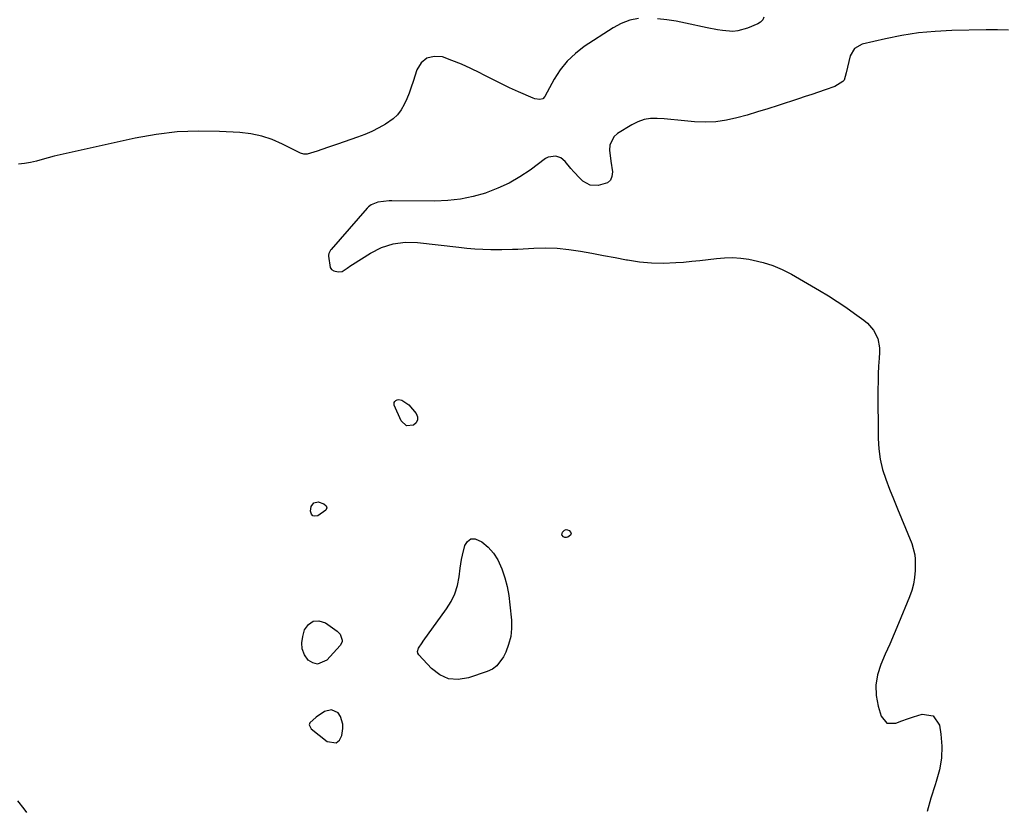
# Model space of a CAD drawing. Units: inches. Extents: x 1867866 to 1873196, y 421345 to 426710.
# Drawn here: x 1869542 to 1869950, y 424268 to 424596 of the extents above; entities that cross this region are included whole.
import ezdxf

# ---------------------------------------------------------------- set-up
doc = ezdxf.new("R2010")
doc.units = ezdxf.units.IN
doc.header["$MEASUREMENT"] = 0
for name, color, linetype in [('1', 7, 'Continuous'), ('7', 7, 'Continuous'), ('8', 7, 'Continuous')]:
    doc.layers.add(name, color=color, linetype=linetype)

msp = doc.modelspace()

# ---------------------------------------------------------------- linework, layer by layer
at = {"layer": '1', "color": 18}
msp.add_polyline3d([(1869671.06, 424310.3, 1648), (1869668.12, 424309.58, 1648), (1869664.75, 424307.26, 1648), (1869662.08, 424304.87, 1648), (1869661.84, 424304.05, 1648), (1869662.62, 424302.42, 1648), (1869669.23, 424297.14, 1648), (1869673.04, 424296.58, 1648), (1869674.37, 424297.74, 1648), (1869675.42, 424299.61, 1648), (1869675.83, 424302.59, 1648), (1869675.83, 424304.35, 1648), (1869674.8, 424307.53, 1648), (1869673.77, 424308.96, 1648), (1869671.06, 424310.3, 1648)], dxfattribs=at)
at = {"layer": '7', "color": 18}
msp.add_polyline3d([(1869951.47, 424591.89, 1648), (1869946.87, 424592.08, 1648), (1869942.26, 424592.11, 1648), (1869928.01, 424591.81, 1648), (1869921.07, 424591.45, 1648), (1869914.16, 424590.8, 1648), (1869907.3, 424589.72, 1648), (1869900.49, 424588.35, 1648), (1869890.8, 424586.09, 1648), (1869887.68, 424584.38, 1648), (1869885.89, 424581.31, 1648), (1869885.3, 424579, 1648), (1869884.23, 424574.28, 1648), (1869883.35, 424571.26, 1648), (1869882.89, 424570.65, 1648), (1869879.56, 424568.55, 1648), (1869875.57, 424567.2, 1648), (1869872.81, 424566.28, 1648), (1869870.05, 424565.35, 1648), (1869867.29, 424564.44, 1648), (1869864.52, 424563.52, 1648), (1869856.04, 424560.74, 1648), (1869851.78, 424559.38, 1648), (1869847.52, 424558.05, 1648), (1869843.23, 424556.78, 1648), (1869838.94, 424555.55, 1648), (1869834.61, 424554.59, 1648), (1869830.26, 424553.97, 1648), (1869825.86, 424553.83, 1648), (1869821.44, 424554.02, 1648), (1869817.29, 424554.43, 1648), (1869814.47, 424554.69, 1648), (1869811.65, 424554.94, 1648), (1869808.82, 424555.16, 1648), (1869805.99, 424555.37, 1648), (1869803.23, 424555.29, 1648), (1869800.55, 424554.89, 1648), (1869797.99, 424554, 1648), (1869795.51, 424552.78, 1648), (1869789.56, 424549.12, 1648), (1869788.01, 424547.73, 1648), (1869786.33, 424544.28, 1648), (1869786.19, 424542.18, 1648), (1869786.74, 424537.69, 1648), (1869787.39, 424533.22, 1648), (1869787.2, 424531.37, 1648), (1869786.58, 424529.82, 1648), (1869785.32, 424528.73, 1648), (1869781.5, 424527.56, 1648), (1869778.14, 424527.72, 1648), (1869775.2, 424529.34, 1648), (1869773.87, 424530.59, 1648), (1869771.37, 424533.22, 1648), (1869770.2, 424534.61, 1648), (1869767.83, 424537.55, 1648), (1869766.12, 424539.02, 1648), (1869764.01, 424539.79, 1648), (1869760.76, 424539.33, 1648), (1869759.77, 424538.77, 1648), (1869753.33, 424533.99, 1648), (1869749.04, 424531.12, 1648), (1869744.59, 424528.55, 1648), (1869739.93, 424526.41, 1648), (1869735.11, 424524.56, 1648), (1869734.81, 424524.46, 1648), (1869729.68, 424523.05, 1648), (1869724.5, 424521.97, 1648), (1869719.25, 424521.39, 1648), (1869713.93, 424521.15, 1648), (1869696.1, 424521.19, 1648), (1869695.01, 424521.17, 1648), (1869690.31, 424520.68, 1648), (1869687.57, 424519.59, 1648), (1869686.4, 424518.7, 1648), (1869685.88, 424518.17, 1648), (1869670.91, 424501.07, 1648), (1869670.66, 424500.77, 1648), (1869669.92, 424499.41, 1648), (1869669.8, 424498.67, 1648), (1869669.81, 424498.28, 1648), (1869670.56, 424493.64, 1648), (1869671.12, 424492.78, 1648), (1869671.99, 424492.22, 1648), (1869673.86, 424491.77, 1648), (1869675.51, 424491.94, 1648), (1869677.62, 424493.33, 1648), (1869679.03, 424494.38, 1648), (1869679.76, 424494.87, 1648), (1869687.21, 424499.57, 1648), (1869691.81, 424501.84, 1648), (1869696.56, 424503.44, 1648), (1869701.54, 424504.04, 1648), (1869706.66, 424503.98, 1648), (1869723.78, 424501.98, 1648), (1869727.1, 424501.64, 1648), (1869730.43, 424501.37, 1648), (1869733.76, 424501.2, 1648), (1869737.1, 424501.09, 1648), (1869739.35, 424501.05, 1648), (1869741.56, 424501.04, 1648), (1869746, 424501.13, 1648), (1869748.21, 424501.23, 1648), (1869754.89, 424501.61, 1648), (1869759.74, 424501.7, 1648), (1869764.57, 424501.57, 1648), (1869769.37, 424501.08, 1648), (1869774.17, 424500.36, 1648), (1869778.95, 424499.47, 1648), (1869783.73, 424498.57, 1648), (1869788.51, 424497.67, 1648), (1869793.29, 424496.78, 1648), (1869793.65, 424496.71, 1648), (1869798.62, 424495.98, 1648), (1869803.6, 424495.51, 1648), (1869808.61, 424495.43, 1648), (1869813.63, 424495.62, 1648), (1869816.89, 424495.86, 1648), (1869820.29, 424496.15, 1648), (1869823.68, 424496.48, 1648), (1869827.07, 424496.87, 1648), (1869830.46, 424497.3, 1648), (1869833.83, 424497.6, 1648), (1869837.21, 424497.68, 1648), (1869840.57, 424497.44, 1648), (1869843.93, 424496.98, 1648), (1869845.67, 424496.65, 1648), (1869849.82, 424495.66, 1648), (1869853.87, 424494.4, 1648), (1869857.77, 424492.73, 1648), (1869861.57, 424490.79, 1648), (1869873.12, 424484.11, 1648), (1869876.85, 424481.87, 1648), (1869880.53, 424479.55, 1648), (1869884.13, 424477.11, 1648), (1869887.68, 424474.58, 1648), (1869891.5, 424471.77, 1648), (1869892.99, 424470.5, 1648), (1869895.5, 424467.56, 1648), (1869897.27, 424464.1, 1648), (1869898.04, 424460.36, 1648), (1869898.05, 424458.42, 1648), (1869897.87, 424455.95, 1648), (1869897.67, 424452.74, 1648), (1869897.51, 424449.53, 1648), (1869897.43, 424446.31, 1648), (1869897.4, 424443.09, 1648), (1869897.46, 424422.71, 1648), (1869897.71, 424418.38, 1648), (1869898.27, 424414.11, 1648), (1869899.3, 424409.93, 1648), (1869900.64, 424405.8, 1648), (1869902.23, 424401.72, 1648), (1869903.84, 424397.65, 1648), (1869905.47, 424393.6, 1648), (1869907.12, 424389.54, 1648), (1869911.38, 424379.17, 1648), (1869912.65, 424374.55, 1648), (1869912.82, 424372.65, 1648), (1869912.79, 424367.95, 1648), (1869912.58, 424365.15, 1648), (1869912.17, 424362.39, 1648), (1869911.44, 424359.7, 1648), (1869910.5, 424357.06, 1648), (1869905.85, 424346.03, 1648), (1869904.05, 424341.79, 1648), (1869902.24, 424337.55, 1648), (1869900.42, 424333.31, 1648), (1869898.58, 424329.08, 1648), (1869897.25, 424324.82, 1648), (1869896.52, 424320.52, 1648), (1869896.7, 424316.17, 1648), (1869897.49, 424311.77, 1648), (1869898.71, 424307.62, 1648), (1869901.13, 424304.78, 1648), (1869904.86, 424304.71, 1648), (1869907.23, 424305.66, 1648), (1869909.62, 424306.56, 1648), (1869912.05, 424307.36, 1648), (1869915.7, 424308.45, 1648), (1869920.29, 424307.78, 1648), (1869922.83, 424303.9, 1648), (1869923.43, 424300.17, 1648), (1869923.84, 424295.19, 1648), (1869923.74, 424290.27, 1648), (1869922.89, 424285.42, 1648), (1869921.54, 424280.62, 1648), (1869921.02, 424279.2, 1648), (1869919.24, 424273.68, 1648), (1869917.79, 424268.09, 1648)], dxfattribs=at)
at = {"layer": '8', "color": 18}
for points in [[(1869798.28, 424596.74, 1650), (1869794.57, 424596.08, 1650), (1869791.05, 424594.74, 1650), (1869787.66, 424592.95, 1650), (1869775.76, 424585.13, 1650), (1869772.06, 424582.28, 1650), (1869768.69, 424579.12, 1650), (1869765.82, 424575.5, 1650), (1869763.28, 424571.58, 1650), (1869759.42, 424564.5, 1650), (1869758.54, 424563.56, 1650), (1869757.31, 424563.18, 1650), (1869755.24, 424563.45, 1650), (1869754.58, 424563.7, 1650), (1869748.5, 424566.41, 1650), (1869744.83, 424568.1, 1650), (1869741.18, 424569.83, 1650), (1869737.56, 424571.62, 1650), (1869733.97, 424573.46, 1650), (1869732.56, 424574.2, 1650), (1869728.76, 424576.08, 1650), (1869724.9, 424577.84, 1650), (1869720.96, 424579.42, 1650), (1869716.98, 424580.88, 1650), (1869713.54, 424581.09, 1650), (1869710.56, 424580.41, 1650), (1869708.26, 424578.4, 1650), (1869706.42, 424575.49, 1650), (1869704.95, 424570.74, 1650), (1869704.13, 424568.28, 1650), (1869703.25, 424565.84, 1650), (1869702.25, 424563.45, 1650), (1869701.19, 424561.08, 1650), (1869699.9, 424558.89, 1650), (1869698.39, 424556.89, 1650), (1869696.57, 424555.18, 1650), (1869693.47, 424553.01, 1650), (1869690.68, 424551.42, 1650), (1869687.83, 424549.95, 1650), (1869684.89, 424548.69, 1650), (1869681.89, 424547.55, 1650), (1869673.54, 424544.71, 1650), (1869671.45, 424544, 1650), (1869669.36, 424543.29, 1650), (1869665.18, 424541.87, 1650), (1869660.99, 424540.54, 1650), (1869659.55, 424540.53, 1650), (1869658.18, 424540.95, 1650), (1869650.74, 424544.74, 1650), (1869646.5, 424546.57, 1650), (1869642.17, 424548.04, 1650), (1869637.69, 424548.95, 1650), (1869633.1, 424549.5, 1650), (1869624.74, 424549.97, 1650), (1869615.93, 424550.1, 1650), (1869607.15, 424549.75, 1650), (1869598.44, 424548.68, 1650), (1869589.76, 424547.13, 1650), (1869558.69, 424540.26, 1650), (1869556.21, 424539.68, 1650), (1869553.74, 424539.07, 1650), (1869551.28, 424538.41, 1650), (1869548.84, 424537.72, 1650), (1869546.38, 424537.1, 1650), (1869543.9, 424536.63, 1650), (1869541.39, 424536.36, 1650)], [(1869850.16, 424597.38, 1650), (1869849.65, 424596.23, 1650), (1869848.77, 424595.33, 1650), (1869847.66, 424594.59, 1650), (1869843.31, 424592.74, 1650), (1869839.29, 424591.61, 1650), (1869837.22, 424591.46, 1650), (1869833, 424591.79, 1650), (1869830.88, 424592.1, 1650), (1869826.69, 424592.9, 1650), (1869817.65, 424594.9, 1650), (1869813.8, 424595.65, 1650), (1869809.92, 424596.26, 1650), (1869806.02, 424596.67, 1650)], [(1869702.1, 424428.01, 1650), (1869699.95, 424430, 1650), (1869697.09, 424436.5, 1650), (1869697.03, 424437.63, 1650), (1869697.3, 424438.1, 1650), (1869697.73, 424438.52, 1650), (1869698.33, 424438.76, 1650), (1869698.95, 424438.87, 1650), (1869700.18, 424438.59, 1650), (1869703.17, 424436.72, 1650), (1869706.17, 424433.13, 1650), (1869706.68, 424431.71, 1650), (1869706.74, 424430.4, 1650), (1869706.11, 424429.25, 1650), (1869705.02, 424428.2, 1650), (1869702.1, 424428.01, 1650)], [(1869667.88, 424395.71, 1650), (1869668.9, 424394.88, 1650), (1869669.2, 424393.93, 1650), (1869668.7, 424393.06, 1650), (1869665.39, 424390.71, 1650), (1869664.22, 424390.48, 1650), (1869663.3, 424390.65, 1650), (1869662.74, 424391.4, 1650), (1869662.42, 424392.54, 1650), (1869662.71, 424394.47, 1650), (1869663.7, 424396.06, 1650), (1869665.54, 424396.43, 1650), (1869667.88, 424395.71, 1650)], [(1869766.46, 424382.78, 1650), (1869766.68, 424383.84, 1650), (1869767.59, 424384.75, 1650), (1869768.2, 424384.98, 1650), (1869768.84, 424384.9, 1650), (1869769.51, 424384.6, 1650), (1869770.23, 424383.83, 1650), (1869770.35, 424383.43, 1650), (1869770.24, 424383.02, 1650), (1869769.99, 424382.62, 1650), (1869768.99, 424381.89, 1650), (1869768.39, 424381.69, 1650), (1869767.76, 424381.73, 1650), (1869767.11, 424381.93, 1650), (1869766.46, 424382.78, 1650)], [(1869738.18, 424375.25, 1650), (1869739.95, 424372.42, 1650), (1869741.65, 424368.67, 1650), (1869742.83, 424365.04, 1650), (1869743.81, 424361.36, 1650), (1869744.5, 424357.61, 1650), (1869744.99, 424353.82, 1650), (1869745.57, 424347.47, 1650), (1869745.61, 424344.02, 1650), (1869745.29, 424340.64, 1650), (1869744.44, 424337.34, 1650), (1869743.24, 424334.11, 1650), (1869742.36, 424332.23, 1650), (1869739.6, 424328.5, 1650), (1869737.72, 424327.19, 1650), (1869735.6, 424326.15, 1650), (1869727.82, 424323.49, 1650), (1869723.56, 424322.86, 1650), (1869719.54, 424323.15, 1650), (1869715.88, 424324.82, 1650), (1869712.44, 424327.41, 1650), (1869707.22, 424333.11, 1650), (1869706.84, 424333.77, 1650), (1869706.65, 424334.44, 1650), (1869707.04, 424335.84, 1650), (1869708.57, 424337.99, 1650), (1869709.08, 424338.7, 1650), (1869718.77, 424352.1, 1650), (1869720.66, 424355.18, 1650), (1869722.2, 424358.39, 1650), (1869723.23, 424361.8, 1650), (1869723.93, 424365.35, 1650), (1869724.35, 424368.97, 1650), (1869724.91, 424372.62, 1650), (1869725.29, 424374.42, 1650), (1869726.27, 424378.33, 1650), (1869727.42, 424380.04, 1650), (1869728.8, 424381.1, 1650), (1869730.54, 424381.16, 1650), (1869733.38, 424379.95, 1650), (1869735.94, 424377.72, 1650), (1869738.18, 424375.25, 1650)], [(1869663.5, 424347.04, 1650), (1869665.87, 424347.12, 1650), (1869668.55, 424346.33, 1650), (1869673.39, 424342.91, 1650), (1869674.65, 424341.66, 1650), (1869675.54, 424339.2, 1650), (1869675.48, 424338.39, 1650), (1869674.7, 424336.91, 1650), (1869669.16, 424330.88, 1650), (1869665.27, 424329.18, 1650), (1869663.32, 424329.69, 1650), (1869661.38, 424330.9, 1650), (1869659.92, 424333.13, 1650), (1869658.98, 424335.49, 1650), (1869658.81, 424338.01, 1650), (1869659.15, 424340.66, 1650), (1869659.96, 424343.36, 1650), (1869661.58, 424345.64, 1650), (1869663.5, 424347.04, 1650)], [(1869541.08, 424272.6, 1650), (1869543.68, 424269.19, 1650), (1869544.81, 424267.68, 1650)]]:
    msp.add_polyline3d(points, dxfattribs=at)

doc.saveas('drawing.dxf')
